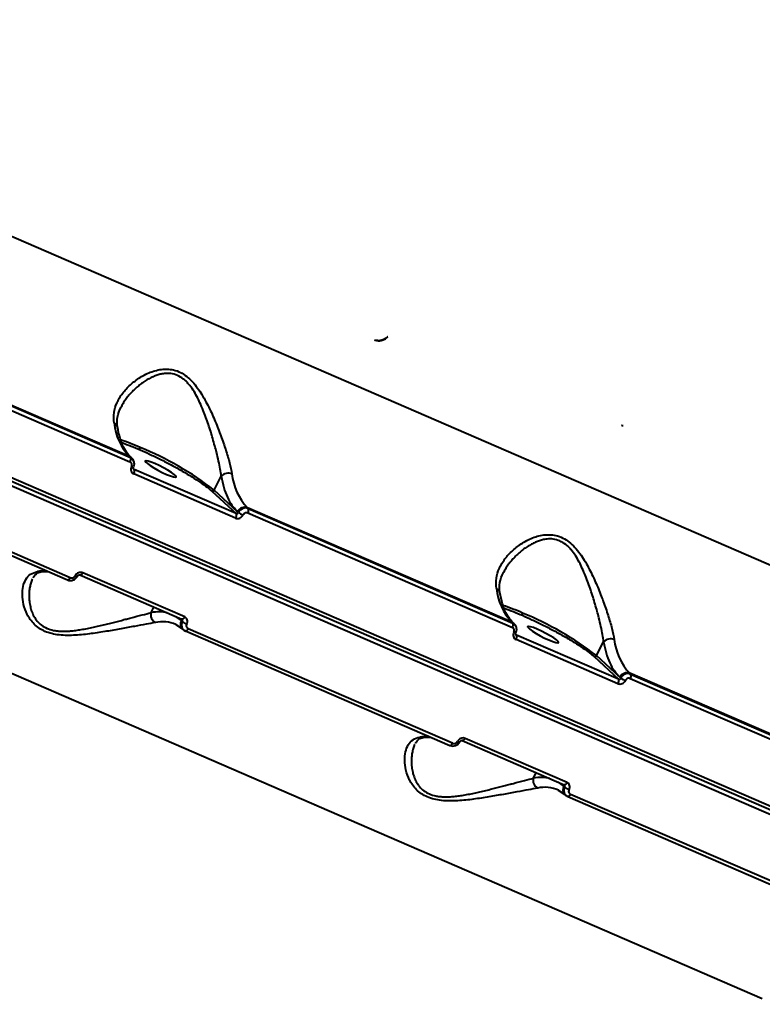
# Model space of a CAD drawing. Units: millimetres. Extents: x -3177 to 16980, y -2180 to 14666.
# Drawn here: x 13541 to 13733, y 1862 to 2117 of the extents above; entities that cross this region are included whole.
import ezdxf

# ---------------------------------------------------------------- set-up
doc = ezdxf.new("R2010")
doc.units = ezdxf.units.MM
doc.styles.add('style1', font='arialbd.ttf', dxfattribs={"width": 0.8})
doc.dimstyles.new('1-50', dxfattribs={"dimtxt": 400, "dimasz": 200, "dimexe": 100, "dimexo": 0, "dimgap": 200, "dimtad": 1, "dimtxsty": 'style1', "dimcen": 200, "dimclrd": 7, "dimclre": 7, "dimclrt": 7, "dimadec": 1, "dimazin": 2, "dimtfac": 1, "dimtmove": 0, "dimatfit": 2, "dimfxl": 1, "dimlwd": 25, "dimlwe": 18, "dimarcsym": 0})

# ---------------------------------------------------------------- blocks, each defined once
blk = doc.blocks.new('*D9')
at = {"color": 7, "lineweight": 18, "transparency": 16777216}
for p, q in [((15118.09, 2440.68), (15118.09, 205.07)), ((393.14, 1581.41), (393.14, 205.07))]:
    blk.add_line(p, q, dxfattribs=at)
at = {"color": 7, "lineweight": 25, "transparency": 16777216}
blk.add_line((593.14, 305.07), (14918.09, 305.07), dxfattribs=at)
at = {"color": 7, "transparency": 16777216}
for points in [[(593.14, 338.4), (593.14, 271.73), (393.14, 305.07)], [(14918.09, 338.4), (14918.09, 271.73), (15118.09, 305.07)]]:
    blk.add_solid(points, dxfattribs=at)
at = {"layer": 'Defpoints', "color": 0, "transparency": 16777216}
for p in [(15118.09, 2440.68), (393.14, 1581.41), (15118.09, 305.07)]:
    blk.add_point(p, dxfattribs=at)
at = {"color": 7, "lineweight": 40, "transparency": 16777216, "insert": (8727.45, 709.29), "char_height": 400, "attachment_point": 5, "style": 'style1'}
blk.add_mtext('14700', dxfattribs=at)

msp = doc.modelspace()

# ---------------------------------------------------------------- linework, layer by layer
at = {"lineweight": 40}
for p, q in [((13780.944, 1955.508), (13492.087, 2080.606)), ((13427.393, 2046.239), (13826.841, 1873.247)), ((13426.483, 2044.474), (13825.93, 1871.482)), ((13426.658, 2045.631), (13826.106, 1872.639)), ((13569.373, 2003.39), (13500.873, 2033.056)), ((13636.265, 2034.401), (13636.176, 2034.415)), ((13500.995, 2031.694), (13569.495, 2002.028)), ((13501.094, 2032.85), (13569.595, 2003.184)), ((13696.769, 2011.534), (13696.857, 2011.52)), ((13697.07, 2011.443), (13697.196, 2011.422)), ((13569.595, 2003.184), (13569.373, 2003.39)), ((13570.048, 2002.889), (13569.826, 2003.095)), ((13484.809, 2001.118), (13553.309, 1971.452)), ((13554.024, 1972.023), (13485.523, 2001.689)), ((13570.555, 2000.06), (13570.373, 2000.229)), ((13596.965, 1988.623), (13570.555, 2000.06)), ((13596.862, 1987.461), (13570.452, 1998.899)), ((13591.307, 1994.728), (13593.146, 1998.294)), ((13597.351, 1989.119), (13591.307, 1994.728)), ((13590.668, 1994.466), (13596.965, 1988.623)), ((13668.41, 1960.499), (13599.91, 1990.165)), ((13599.91, 1990.165), (13600.131, 1989.96)), ((13600.131, 1989.96), (13668.632, 1960.293)), ((13444.42, 1988.159), (13733.277, 1863.061)), ((13597.586, 1988.901), (13597.351, 1989.119)), ((13600.031, 1988.803), (13668.532, 1959.137)), ((13544.452, 1972.126), (13544.358, 1971.953)), ((13546.402, 1973.529), (13548.241, 1973.647)), ((13556.539, 1972.731), (13582.949, 1961.293)), ((13583.666, 1961.869), (13557.256, 1973.306)), ((13574.942, 1962.989), (13575.689, 1964.437)), ((13582.825, 1960.946), (13581.47, 1961.933)), ((13582.015, 1961.697), (13582.825, 1960.946)), ((13581.404, 1959.917), (13583.081, 1958.797)), ((13582.825, 1960.946), (13583.06, 1960.728)), ((13582.988, 1961.281), (13583.067, 1961.182)), ((13668.632, 1960.293), (13668.41, 1960.499)), ((13669.085, 1959.998), (13668.862, 1960.204)), ((13583.115, 1958.765), (13583.337, 1958.559)), ((13583.846, 1958.228), (13583.789, 1958.265)), ((13583.846, 1958.228), (13652.346, 1928.562)), ((13653.06, 1929.132), (13584.56, 1958.798)), ((13669.591, 1957.17), (13669.409, 1957.339)), ((13696.001, 1945.732), (13669.591, 1957.17)), ((13695.899, 1944.571), (13669.489, 1956.008)), ((13690.344, 1951.837), (13692.183, 1955.403)), ((13689.704, 1951.576), (13696.001, 1945.732)), ((13696.388, 1946.228), (13690.344, 1951.837)), ((13696.623, 1946.011), (13696.388, 1946.228)), ((13767.447, 1917.608), (13698.946, 1947.274)), ((13698.946, 1947.274), (13699.168, 1947.069)), ((13699.168, 1947.069), (13767.668, 1917.403)), ((13699.068, 1945.913), (13767.568, 1916.247)), ((13643.489, 1929.235), (13643.394, 1929.062)), ((13645.438, 1930.638), (13647.278, 1930.757)), ((13655.576, 1929.84), (13681.985, 1918.402)), ((13682.703, 1918.978), (13656.293, 1930.416)), ((13673.979, 1920.098), (13674.726, 1921.546)), ((13681.861, 1918.056), (13680.507, 1919.043)), ((13681.052, 1918.806), (13681.861, 1918.056)), ((13682.025, 1918.39), (13682.104, 1918.291)), ((13680.441, 1917.026), (13682.118, 1915.907)), ((13681.861, 1918.056), (13682.096, 1917.838)), ((13682.152, 1915.875), (13682.374, 1915.668)), ((13752.097, 1886.241), (13683.597, 1915.908)), ((13682.882, 1915.337), (13682.826, 1915.374)), ((13682.882, 1915.337), (13751.383, 1885.671))]:
    msp.add_line(p, q, dxfattribs=at)
at = {"lineweight": 40, "flags": 128}
for points in [[(13569.373, 2003.39), (13569.678, 2003.217), (13569.826, 2003.095)], [(13575.951, 2001.588), (13574.966, 2001.984), (13574.183, 2002.234), (13573.666, 2002.319), (13573.457, 2002.231), (13573.572, 2001.977), (13574.002, 2001.577), (13574.712, 2001.065), (13575.646, 2000.482), (13576.726, 1999.875), (13577.867, 1999.292), (13578.974, 1998.783), (13579.959, 1998.386), (13580.742, 1998.136), (13581.259, 1998.051), (13581.469, 1998.139), (13581.354, 1998.393), (13580.924, 1998.793), (13580.213, 1999.305), (13579.28, 1999.888), (13578.199, 2000.495), (13577.059, 2001.078), (13575.951, 2001.588)], [(13553.309, 1971.452), (13553.325, 1971.446), (13553.411, 1971.437), (13553.508, 1971.461), (13553.612, 1971.519), (13553.719, 1971.608), (13553.826, 1971.724), (13553.929, 1971.864), (13554.024, 1972.023)], [(13557.256, 1973.306), (13557.162, 1973.147), (13557.059, 1973.006), (13556.951, 1972.888), (13556.843, 1972.798), (13556.739, 1972.74), (13556.641, 1972.715), (13556.555, 1972.724), (13556.539, 1972.731)], [(13583.666, 1961.869), (13583.571, 1961.709), (13583.468, 1961.568), (13583.361, 1961.45), (13583.253, 1961.361), (13583.148, 1961.303), (13583.051, 1961.278), (13582.965, 1961.287), (13582.949, 1961.293)], [(13668.41, 1960.499), (13668.714, 1960.326), (13668.862, 1960.204)], [(13674.988, 1958.697), (13674.003, 1959.093), (13673.22, 1959.344), (13672.703, 1959.428), (13672.493, 1959.34), (13672.608, 1959.086), (13673.038, 1958.687), (13673.749, 1958.175), (13674.682, 1957.591), (13675.763, 1956.984), (13676.903, 1956.402), (13678.011, 1955.892), (13678.996, 1955.495), (13679.779, 1955.245), (13680.296, 1955.16), (13680.505, 1955.249), (13680.391, 1955.503), (13679.96, 1955.902), (13679.25, 1956.414), (13678.316, 1956.997), (13677.236, 1957.605), (13676.096, 1958.187), (13674.988, 1958.697)], [(13584.56, 1958.798), (13584.465, 1958.64), (13584.363, 1958.5), (13584.256, 1958.383), (13584.148, 1958.294), (13584.044, 1958.237), (13583.947, 1958.212), (13583.861, 1958.222), (13583.846, 1958.228)], [(13652.346, 1928.562), (13652.361, 1928.556), (13652.448, 1928.546), (13652.544, 1928.571), (13652.648, 1928.628), (13652.756, 1928.717), (13652.863, 1928.834), (13652.966, 1928.974), (13653.06, 1929.132)], [(13656.293, 1930.416), (13656.198, 1930.256), (13656.095, 1930.115), (13655.988, 1929.997), (13655.88, 1929.908), (13655.775, 1929.849), (13655.678, 1929.824), (13655.592, 1929.834), (13655.576, 1929.84)], [(13682.703, 1918.978), (13682.608, 1918.818), (13682.505, 1918.677), (13682.398, 1918.56), (13682.29, 1918.47), (13682.185, 1918.412), (13682.088, 1918.387), (13682.001, 1918.396), (13681.985, 1918.402)], [(13683.597, 1915.908), (13683.502, 1915.749), (13683.399, 1915.609), (13683.292, 1915.492), (13683.185, 1915.404), (13683.081, 1915.346), (13682.984, 1915.322), (13682.898, 1915.331), (13682.882, 1915.337)]]:
    msp.add_lwpolyline(points, dxfattribs=at)
at = {"lineweight": 40}
for centre, radius, start, end in [((13580.388, 2013.725), 15.105, 186.07232, 223.17685), ((13564.896, 2010.844), 1.368, 12.37498, 69.80613), ((13549.058, 1953.506), 57.135, 66.16334, 71.62058), ((13540.722, 1929.086), 82.872, 52.3816, 67.71534), ((13568.532, 2002.694), 1.171, 325.34952, 24.76817), ((13569.487, 1999.569), 1.175, 325.21042, 24.69449), ((13594.964, 1996.609), 2.479, 67.70746, 137.19283), ((13610.925, 2000.501), 15.105, 186.07232, 223.17685), ((13590.844, 1994.948), 0.513, 249.89761, 334.57363), ((13599.204, 1988.238), 2.052, 69.89761, 154.57363), ((13599.068, 1989.469), 1.171, 325.34955, 24.76818), ((13595.897, 1988.132), 1.175, 325.21043, 24.6945), ((13601.346, 1994.465), 6.715, 235.94929, 247.38902), ((13547.508, 1963.689), 10.147, 88.26182, 101.27401), ((13546.15, 1975.053), 1.545, 246.10394, 280.27566), ((13555.745, 1973.128), 0.73, 234.16585, 280.75586), ((13679.425, 1970.835), 15.105, 186.07232, 223.17685), ((13663.933, 1967.953), 1.368, 12.37498, 69.80613), ((13648.095, 1910.615), 57.135, 66.16334, 71.62058), ((13577.027, 1962.365), 2.176, 163.35046, 243.62462), ((13639.759, 1886.195), 82.872, 52.3816, 67.71534), ((13577.956, 1951.857), 8.766, 66.7935, 102.48845), ((13584.412, 1960.048), 1.824, 150.48832, 224.66999), ((13667.568, 1959.803), 1.171, 325.34952, 24.76817), ((13668.524, 1956.679), 1.175, 325.21042, 24.69449), ((13694.001, 1953.719), 2.479, 67.70746, 137.19283), ((13709.961, 1957.61), 15.105, 186.07232, 223.17685), ((13689.881, 1952.057), 0.513, 249.89761, 334.57363), ((13698.241, 1945.347), 2.052, 69.89761, 154.57363), ((13698.105, 1946.578), 1.171, 325.34955, 24.76818), ((13694.934, 1945.241), 1.175, 325.21043, 24.6945), ((13700.383, 1951.575), 6.715, 235.94929, 247.38902), ((13646.544, 1920.799), 10.147, 88.26182, 101.27401), ((13645.186, 1932.162), 1.545, 246.10394, 280.27566), ((13654.782, 1930.237), 0.73, 234.16585, 280.75586), ((13676.064, 1919.475), 2.176, 163.35046, 243.62462), ((13676.992, 1908.967), 8.766, 66.7935, 102.48845), ((13683.449, 1917.157), 1.824, 150.48832, 224.66999)]:
    msp.add_arc(centre, radius, start, end, dxfattribs=at)
for points, knots in [([(13632.786, 2033.67), (13633.07, 2033.576), (13633.649, 2033.385), (13634.586, 2033.454), (13635.5, 2033.772), (13636.01, 2034.191), (13636.265, 2034.401)], [0, 0, 0, 0, 0.2451811, 0.4993482, 0.7493432, 1, 1, 1, 1]), ([(13636.176, 2034.415), (13635.922, 2034.205), (13635.414, 2033.785), (13634.503, 2033.481), (13633.8, 2033.388), (13633.444, 2033.489), (13633.385, 2033.506)], [0, 0, 0, 0, 0.3100702, 0.6205244, 0.9371701, 1, 1, 1, 1]), ([(13565.368, 2012.127), (13565.307, 2013.02), (13565.185, 2014.805), (13566.035, 2017.386), (13567.489, 2019.815), (13569.527, 2022.038), (13572.068, 2023.985), (13574.56, 2025.246), (13576.784, 2025.893), (13578.525, 2026.123), (13580.348, 2026.007), (13582.137, 2025.479), (13583.826, 2024.51), (13585.35, 2023.185), (13586.688, 2021.622), (13588.271, 2019.333), (13589.939, 2016.266), (13591.634, 2012.48), (13593.096, 2008.728), (13594.329, 2005.123), (13595.338, 2001.739), (13595.716, 1999.845), (13595.905, 1998.903)], [0, 0, 0, 0, 0.0613909, 0.1228147, 0.1846163, 0.2465198, 0.30893, 0.3727897, 0.4033977, 0.43655, 0.4675719, 0.4997147, 0.5316135, 0.5631152, 0.5956099, 0.6270484, 0.6904108, 0.7530599, 0.8154548, 0.8773242, 0.9389625, 1, 1, 1, 1]), ([(13581.778, 2024.444), (13581.221, 2024.634), (13580.392, 2024.917), (13579.254, 2024.977), (13578.325, 2024.927), (13577.318, 2024.744), (13576.258, 2024.423), (13575.208, 2023.989), (13574.129, 2023.43), (13573.044, 2022.753), (13572.003, 2021.988), (13571.02, 2021.158), (13570.096, 2020.267), (13569.253, 2019.334), (13568.498, 2018.382), (13567.839, 2017.412), (13567.397, 2016.689), (13567.206, 2016.288), (13567.181, 2016.235)], [0, 0, 0, 0, 0.0882404, 0.1311829, 0.1764781, 0.2340525, 0.2927602, 0.3528458, 0.4163088, 0.4889608, 0.5616126, 0.6294779, 0.7041355, 0.7793001, 0.8465186, 0.9173336, 0.9892053, 1, 1, 1, 1]), ([(13593.146, 1998.294), (13593.059, 1998.908), (13592.885, 2000.142), (13592.451, 2002.259), (13591.97, 2004.294), (13591.459, 2006.252), (13590.957, 2008.04), (13590.4, 2009.892), (13589.807, 2011.728), (13589.166, 2013.565), (13588.449, 2015.444), (13587.676, 2017.252), (13586.812, 2019.02), (13585.856, 2020.67), (13584.899, 2021.982), (13584.036, 2022.903), (13583.105, 2023.741), (13582.312, 2024.16), (13581.778, 2024.444)], [0, 0, 0, 0, 0.0819298, 0.1645552, 0.2495755, 0.3087257, 0.3743738, 0.4368948, 0.4995505, 0.5618102, 0.6239256, 0.6915841, 0.7490043, 0.811639, 0.8744803, 0.9065475, 0.936958, 1, 1, 1, 1]), ([(13566.234, 2011.128), (13566.172, 2011.965), (13566.047, 2013.641), (13566.799, 2015.371), (13567.175, 2016.237)], [0, 0, 0, 0, 0.4995673, 1, 1, 1, 1]), ([(13569.859, 2003.063), (13569.512, 2003.421), (13568.767, 2004.187), (13567.771, 2005.862), (13566.846, 2008.111), (13566.444, 2010.09), (13566.234, 2011.128)], [0, 0, 0, 0, 0.2067195, 0.4428571, 0.7078077, 1, 1, 1, 1]), ([(13696.769, 2011.534), (13696.869, 2011.491), (13696.973, 2011.447), (13697.086, 2011.441), (13697.09, 2011.441)], [0, 0, 0, 0, 0.9616534, 1, 1, 1, 1]), ([(13567.383, 2006.994), (13567.456, 2006.972), (13568.121, 2006.775), (13569.7, 2006.175), (13571.308, 2005.5), (13572.089, 2005.172)], [0, 0, 0, 0, 0.0601564, 0.543743, 1, 1, 1, 1]), ([(13572.089, 2005.172), (13572.069, 2005.202), (13572.028, 2005.264), (13572.033, 2005.435), (13572.077, 2005.613), (13572.125, 2005.718), (13572.148, 2005.768)], [0, 0, 0, 0, 0.2702613, 0.5624294, 0.7897364, 1, 1, 1, 1]), ([(13572.089, 2005.172), (13572.912, 2004.807), (13574.607, 2004.055), (13577.367, 2002.712), (13580.229, 2001.227), (13583.039, 1999.664), (13585.616, 1998.123), (13587.797, 1996.701), (13589.534, 1995.454), (13590.297, 1994.789), (13590.668, 1994.466)], [0, 0, 0, 0, 0.116516, 0.2400113, 0.3686408, 0.5, 0.6313592, 0.7599887, 0.883484, 1, 1, 1, 1]), ([(13570.5, 2002.158), (13570.5, 2002.158), (13570.483, 2002.286), (13570.357, 2002.504), (13570.098, 2002.896), (13569.794, 2003.07), (13569.595, 2003.184)], [0, 0, 0, 0, 0.0015737, 0.263697, 0.5178394, 1, 1, 1, 1]), ([(13570.423, 2000.612), (13570.496, 2000.801), (13570.644, 2001.181), (13570.639, 2001.799), (13570.472, 2002.388), (13570.218, 2002.694), (13570.092, 2002.847)], [0, 0, 0, 0, 0.2462174, 0.4949961, 0.7470198, 1, 1, 1, 1]), ([(13569.878, 2000.776), (13569.924, 2000.899), (13570.015, 2001.144), (13569.97, 2001.522), (13569.8, 2001.847), (13569.596, 2001.968), (13569.495, 2002.028)], [0, 0, 0, 0, 0.2508354, 0.5006185, 0.7502818, 1, 1, 1, 1]), ([(13569.878, 2000.776), (13569.81, 2000.592), (13569.674, 2000.225), (13569.74, 1999.658), (13569.995, 1999.171), (13570.3, 1998.989), (13570.452, 1998.899)], [0, 0, 0, 0, 0.2505721, 0.5002469, 0.7500174, 1, 1, 1, 1]), ([(13570.419, 2000.614), (13570.417, 2000.61), (13570.413, 2000.598), (13570.364, 2000.602), (13570.278, 2000.622), (13570.13, 2000.671), (13569.977, 2000.735), (13569.878, 2000.776)], [0, 0, 0, 0, 0.1254174, 0.3076883, 0.4899592, 0.6684425, 1, 1, 1, 1]), ([(13570.375, 2000.214), (13570.36, 2000.267), (13570.328, 2000.378), (13570.39, 2000.532), (13570.423, 2000.612)], [0, 0, 0, 0, 0.4799268, 1, 1, 1, 1]), ([(13570.376, 2000.215), (13570.388, 2000.196), (13570.433, 2000.128), (13570.504, 2000.089), (13570.555, 2000.06)], [0, 0, 0, 0, 0.2769897, 1, 1, 1, 1]), ([(13593.146, 1998.294), (13593.341, 1997.308), (13593.733, 1995.331), (13594.68, 1992.837), (13595.858, 1990.696), (13596.854, 1989.644), (13597.351, 1989.119)], [0, 0, 0, 0, 0.2492326, 0.5, 0.7507674, 1, 1, 1, 1]), ([(13600.131, 1989.96), (13599.91, 1990.026), (13599.571, 1990.128), (13599.075, 1990.072), (13598.63, 1989.938), (13598.209, 1989.683), (13597.831, 1989.316), (13597.672, 1989.047), (13597.586, 1988.901)], [0, 0, 0, 0, 0.2414606, 0.3687493, 0.5000454, 0.701021, 0.8383614, 1, 1, 1, 1]), ([(13596.862, 1987.461), (13597.035, 1987.411), (13597.38, 1987.311), (13597.943, 1987.445), (13598.448, 1987.764), (13598.659, 1988.099), (13598.764, 1988.266)], [0, 0, 0, 0, 0.2505418, 0.5002027, 0.7499892, 1, 1, 1, 1]), ([(13596.965, 1988.623), (13597.021, 1988.606), (13597.106, 1988.581), (13597.228, 1988.597), (13597.341, 1988.634), (13597.445, 1988.704), (13597.533, 1988.802), (13597.568, 1988.867), (13597.586, 1988.901)], [0, 0, 0, 0, 0.2439235, 0.3702594, 0.4991873, 0.719258, 0.8521512, 1, 1, 1, 1]), ([(13600.031, 1988.803), (13599.916, 1988.837), (13599.686, 1988.904), (13599.311, 1988.814), (13598.975, 1988.601), (13598.834, 1988.378), (13598.764, 1988.266)], [0, 0, 0, 0, 0.2502773, 0.4998305, 0.7497255, 1, 1, 1, 1]), ([(13664.405, 1969.237), (13664.344, 1970.129), (13664.221, 1971.914), (13665.072, 1974.495), (13666.525, 1976.924), (13668.564, 1979.147), (13671.105, 1981.094), (13673.596, 1982.355), (13675.821, 1983.003), (13677.561, 1983.232), (13679.385, 1983.117), (13681.174, 1982.588), (13682.863, 1981.62), (13684.386, 1980.294), (13685.725, 1978.731), (13687.307, 1976.442), (13688.975, 1973.375), (13690.671, 1969.59), (13692.132, 1965.838), (13693.365, 1962.232), (13694.374, 1958.848), (13694.753, 1956.954), (13694.941, 1956.012)], [0, 0, 0, 0, 0.0613909, 0.1228147, 0.1846163, 0.2465198, 0.30893, 0.3727897, 0.4033977, 0.43655, 0.4675719, 0.4997147, 0.5316135, 0.5631152, 0.5956099, 0.6270484, 0.6904108, 0.7530599, 0.8154548, 0.8773242, 0.9389625, 1, 1, 1, 1]), ([(13680.814, 1981.553), (13680.257, 1981.743), (13679.429, 1982.026), (13678.29, 1982.086), (13677.362, 1982.037), (13676.355, 1981.853), (13675.295, 1981.532), (13674.244, 1981.098), (13673.166, 1980.539), (13672.08, 1979.862), (13671.04, 1979.097), (13670.057, 1978.267), (13669.133, 1977.376), (13668.29, 1976.443), (13667.535, 1975.491), (13666.876, 1974.522), (13666.434, 1973.798), (13666.242, 1973.397), (13666.217, 1973.345)], [0, 0, 0, 0, 0.0882404, 0.1311829, 0.1764781, 0.2340525, 0.2927602, 0.3528458, 0.4163088, 0.4889608, 0.5616125, 0.6294779, 0.7041355, 0.7793001, 0.8465187, 0.9173336, 0.9892053, 1, 1, 1, 1]), ([(13692.183, 1955.403), (13692.096, 1956.017), (13691.922, 1957.251), (13691.487, 1959.368), (13691.006, 1961.403), (13690.496, 1963.361), (13689.993, 1965.149), (13689.436, 1967.001), (13688.843, 1968.837), (13688.203, 1970.674), (13687.486, 1972.553), (13686.713, 1974.361), (13685.849, 1976.129), (13684.893, 1977.779), (13683.936, 1979.091), (13683.072, 1980.013), (13682.142, 1980.85), (13681.349, 1981.27), (13680.814, 1981.553)], [0, 0, 0, 0, 0.0819298, 0.1645552, 0.2495755, 0.3087257, 0.3743738, 0.4368948, 0.4995505, 0.5618102, 0.6239256, 0.6915841, 0.7490043, 0.811639, 0.8744803, 0.9065475, 0.936958, 1, 1, 1, 1]), ([(13576.06, 1960.416), (13575.3, 1960.275), (13573.775, 1959.992), (13570.681, 1959.433), (13567.223, 1958.8), (13563.457, 1958.133), (13559.5, 1957.513), (13556.053, 1957.138), (13553.251, 1957.056), (13551.176, 1957.164), (13549.213, 1957.494), (13547.432, 1958.077), (13545.883, 1958.929), (13544.608, 1959.997), (13543.608, 1961.207), (13542.59, 1962.929), (13541.834, 1965.126), (13541.531, 1967.616), (13541.739, 1969.834), (13542.453, 1971.663), (13543.637, 1973.047), (13544.898, 1973.444), (13545.524, 1973.641)], [0, 0, 0, 0, 0.0621652, 0.1245539, 0.1871998, 0.249799, 0.3122887, 0.3745715, 0.4070877, 0.439129, 0.4691926, 0.4997748, 0.5300767, 0.5606389, 0.5922423, 0.623461, 0.6868809, 0.7499419, 0.812874, 0.8754206, 0.9382134, 1, 1, 1, 1]), ([(13544.431, 1972.121), (13544.704, 1972.492), (13545.252, 1973.234), (13546.019, 1973.43), (13546.402, 1973.529)], [0, 0, 0, 0, 0.5003932, 1, 1, 1, 1]), ([(13553.348, 1971.44), (13553.58, 1971.373), (13554.04, 1971.24), (13554.79, 1971.4), (13555.459, 1971.792), (13555.741, 1972.205), (13555.881, 1972.41)], [0, 0, 0, 0, 0.2532998, 0.5039009, 0.7527825, 1, 1, 1, 1]), ([(13554.024, 1972.023), (13554.139, 1971.989), (13554.37, 1971.922), (13554.751, 1972.005), (13555.096, 1972.21), (13555.244, 1972.427), (13555.317, 1972.536)], [0, 0, 0, 0, 0.2502773, 0.4998305, 0.7497255, 1, 1, 1, 1]), ([(13557.256, 1973.306), (13557.083, 1973.357), (13556.737, 1973.458), (13556.165, 1973.332), (13555.648, 1973.024), (13555.428, 1972.699), (13555.317, 1972.536)], [0, 0, 0, 0, 0.2505419, 0.5002029, 0.7499894, 1, 1, 1, 1]), ([(13555.881, 1972.41), (13555.925, 1972.476), (13556.011, 1972.605), (13556.204, 1972.724), (13556.407, 1972.771), (13556.521, 1972.736), (13556.578, 1972.718)], [0, 0, 0, 0, 0.2593797, 0.5118733, 0.7581722, 1, 1, 1, 1]), ([(13665.27, 1968.237), (13665.208, 1969.074), (13665.084, 1970.751), (13665.836, 1972.48), (13666.212, 1973.346)], [0, 0, 0, 0, 0.4995673, 1, 1, 1, 1]), ([(13544.208, 1971.678), (13544.068, 1971.339), (13543.795, 1970.677), (13543.531, 1969.571), (13543.374, 1968.415), (13543.333, 1967.198), (13543.415, 1965.899), (13543.639, 1964.599), (13544.024, 1963.284), (13544.582, 1962.023), (13545.398, 1960.793), (13546.513, 1959.704), (13547.957, 1958.86), (13549.386, 1958.429), (13550.607, 1958.239), (13551.653, 1958.157), (13552.836, 1958.153), (13554.139, 1958.232), (13555.488, 1958.381), (13556.934, 1958.6), (13558.459, 1958.88), (13559.995, 1959.201), (13561.52, 1959.547), (13563.038, 1959.912), (13564.512, 1960.279), (13565.924, 1960.639), (13567.271, 1960.987), (13568.566, 1961.323), (13570.422, 1961.807), (13572.734, 1962.405), (13574.206, 1962.794), (13574.942, 1962.989)], [0, 0, 0, 0, 0.0392235, 0.0766766, 0.1142351, 0.1515278, 0.1886872, 0.228986, 0.2632043, 0.3001714, 0.3369111, 0.373016, 0.4089289, 0.4446737, 0.4623307, 0.4809164, 0.5048151, 0.5292867, 0.5544714, 0.5813085, 0.6120182, 0.6428135, 0.6717393, 0.7033964, 0.7355384, 0.7639485, 0.7939874, 0.8244619, 0.8524152, 0.9261668, 1, 1, 1, 1]), ([(13668.896, 1960.172), (13668.548, 1960.53), (13667.804, 1961.296), (13666.808, 1962.971), (13665.883, 1965.22), (13665.481, 1967.199), (13665.27, 1968.237)], [0, 0, 0, 0, 0.2067195, 0.4428571, 0.7078077, 1, 1, 1, 1]), ([(13666.419, 1964.103), (13666.493, 1964.081), (13667.157, 1963.884), (13668.736, 1963.284), (13670.345, 1962.609), (13671.126, 1962.281)], [0, 0, 0, 0, 0.0601564, 0.543743, 1, 1, 1, 1]), ([(13579.167, 1962.931), (13578.517, 1963.056), (13577.189, 1963.311), (13575.701, 1963.098), (13574.942, 1962.989)], [0, 0, 0, 0, 0.4899367, 1, 1, 1, 1]), ([(13584.203, 1960.026), (13584.276, 1960.205), (13584.423, 1960.563), (13584.369, 1961.119), (13584.122, 1961.599), (13583.818, 1961.779), (13583.666, 1961.869)], [0, 0, 0, 0, 0.2505719, 0.5002468, 0.7500173, 1, 1, 1, 1]), ([(13671.126, 1962.281), (13671.106, 1962.311), (13671.065, 1962.373), (13671.07, 1962.544), (13671.113, 1962.723), (13671.161, 1962.827), (13671.185, 1962.877)], [0, 0, 0, 0, 0.2702613, 0.5624294, 0.7897364, 1, 1, 1, 1]), ([(13671.126, 1962.281), (13671.948, 1961.916), (13673.643, 1961.164), (13676.403, 1959.821), (13679.266, 1958.336), (13682.076, 1956.773), (13684.653, 1955.232), (13686.834, 1953.81), (13688.57, 1952.563), (13689.334, 1951.898), (13689.704, 1951.576)], [0, 0, 0, 0, 0.116516, 0.2400113, 0.3686408, 0.5, 0.6313592, 0.7599887, 0.883484, 1, 1, 1, 1]), ([(13583.06, 1960.728), (13582.992, 1960.576), (13582.867, 1960.294), (13582.799, 1959.795), (13582.854, 1959.339), (13583.02, 1958.935), (13583.169, 1958.747), (13583.243, 1958.655)], [0, 0, 0, 0, 0.2132155, 0.3943865, 0.6595228, 0.8323944, 1, 1, 1, 1]), ([(13583.06, 1960.728), (13583.076, 1960.762), (13583.108, 1960.825), (13583.132, 1960.946), (13583.124, 1961.061), (13583.082, 1961.162), (13583.017, 1961.257), (13582.942, 1961.301), (13582.892, 1961.33)], [0, 0, 0, 0, 0.1476896, 0.2804586, 0.5003882, 0.6294087, 0.7558467, 1, 1, 1, 1]), ([(13583.06, 1960.728), (13583.111, 1960.68), (13583.189, 1960.606), (13583.366, 1960.481), (13583.524, 1960.38), (13583.697, 1960.278), (13583.929, 1960.152), (13584.095, 1960.075), (13584.203, 1960.026)], [0, 0, 0, 0, 0.2394568, 0.3683607, 0.5, 0.6316393, 0.7605432, 1, 1, 1, 1]), ([(13584.203, 1960.026), (13584.154, 1959.906), (13584.056, 1959.667), (13584.092, 1959.297), (13584.257, 1958.978), (13584.459, 1958.858), (13584.56, 1958.798)], [0, 0, 0, 0, 0.2508354, 0.5006185, 0.7502818, 1, 1, 1, 1]), ([(13668.915, 1957.885), (13668.961, 1958.008), (13669.052, 1958.253), (13669.007, 1958.631), (13668.836, 1958.956), (13668.633, 1959.077), (13668.532, 1959.137)], [0, 0, 0, 0, 0.2508354, 0.5006185, 0.7502818, 1, 1, 1, 1]), ([(13669.537, 1959.267), (13669.537, 1959.268), (13669.52, 1959.395), (13669.393, 1959.613), (13669.134, 1960.005), (13668.83, 1960.179), (13668.632, 1960.293)], [0, 0, 0, 0, 0.0015737, 0.263697, 0.5178394, 1, 1, 1, 1]), ([(13669.459, 1957.722), (13669.533, 1957.91), (13669.68, 1958.29), (13669.676, 1958.908), (13669.508, 1959.497), (13669.255, 1959.803), (13669.128, 1959.956)], [0, 0, 0, 0, 0.2462174, 0.4949961, 0.7470198, 1, 1, 1, 1]), ([(13583.294, 1958.601), (13583.383, 1958.522), (13583.559, 1958.364), (13583.776, 1958.265), (13583.885, 1958.216)], [0, 0, 0, 0, 0.5014504, 1, 1, 1, 1]), ([(13668.915, 1957.885), (13668.847, 1957.701), (13668.71, 1957.334), (13668.777, 1956.767), (13669.032, 1956.28), (13669.336, 1956.099), (13669.489, 1956.008)], [0, 0, 0, 0, 0.2505721, 0.5002469, 0.7500174, 1, 1, 1, 1]), ([(13669.455, 1957.723), (13669.454, 1957.719), (13669.45, 1957.707), (13669.4, 1957.711), (13669.315, 1957.732), (13669.167, 1957.78), (13669.014, 1957.844), (13668.915, 1957.885)], [0, 0, 0, 0, 0.1254174, 0.3076883, 0.4899592, 0.6684425, 1, 1, 1, 1]), ([(13669.411, 1957.323), (13669.396, 1957.376), (13669.365, 1957.488), (13669.427, 1957.642), (13669.459, 1957.722)], [0, 0, 0, 0, 0.4799268, 1, 1, 1, 1]), ([(13669.413, 1957.324), (13669.425, 1957.306), (13669.47, 1957.238), (13669.54, 1957.198), (13669.591, 1957.17)], [0, 0, 0, 0, 0.2769897, 1, 1, 1, 1]), ([(13692.183, 1955.403), (13692.378, 1954.417), (13692.77, 1952.44), (13693.717, 1949.947), (13694.894, 1947.805), (13695.891, 1946.753), (13696.388, 1946.228)], [0, 0, 0, 0, 0.2492326, 0.5, 0.7507674, 1, 1, 1, 1]), ([(13699.168, 1947.069), (13698.946, 1947.135), (13698.608, 1947.237), (13698.112, 1947.181), (13697.667, 1947.047), (13697.246, 1946.792), (13696.867, 1946.425), (13696.708, 1946.156), (13696.623, 1946.011)], [0, 0, 0, 0, 0.2414606, 0.3687493, 0.5000454, 0.701021, 0.8383614, 1, 1, 1, 1]), ([(13695.899, 1944.571), (13696.072, 1944.52), (13696.417, 1944.42), (13696.98, 1944.554), (13697.485, 1944.873), (13697.695, 1945.208), (13697.801, 1945.375)], [0, 0, 0, 0, 0.2505418, 0.5002027, 0.7499892, 1, 1, 1, 1]), ([(13696.001, 1945.732), (13696.057, 1945.715), (13696.142, 1945.69), (13696.264, 1945.706), (13696.377, 1945.743), (13696.481, 1945.814), (13696.57, 1945.911), (13696.604, 1945.976), (13696.623, 1946.011)], [0, 0, 0, 0, 0.2439235, 0.3702594, 0.4991873, 0.719258, 0.8521512, 1, 1, 1, 1]), ([(13699.068, 1945.913), (13698.953, 1945.946), (13698.723, 1946.013), (13698.348, 1945.924), (13698.012, 1945.711), (13697.871, 1945.487), (13697.801, 1945.375)], [0, 0, 0, 0, 0.2502773, 0.4998305, 0.7497255, 1, 1, 1, 1]), ([(13675.097, 1917.525), (13674.336, 1917.384), (13672.812, 1917.101), (13669.718, 1916.542), (13666.259, 1915.909), (13662.494, 1915.242), (13658.537, 1914.622), (13655.09, 1914.248), (13652.288, 1914.165), (13650.213, 1914.274), (13648.25, 1914.603), (13646.469, 1915.186), (13644.92, 1916.039), (13643.645, 1917.107), (13642.644, 1918.316), (13641.627, 1920.038), (13640.871, 1922.235), (13640.568, 1924.725), (13640.776, 1926.943), (13641.489, 1928.772), (13642.674, 1930.156), (13643.935, 1930.553), (13644.561, 1930.75)], [0, 0, 0, 0, 0.0621652, 0.1245539, 0.1871998, 0.249799, 0.3122887, 0.3745715, 0.4070877, 0.439129, 0.4691926, 0.4997748, 0.5300767, 0.5606389, 0.5922423, 0.623461, 0.6868809, 0.7499419, 0.812874, 0.8754206, 0.9382134, 1, 1, 1, 1]), ([(13643.244, 1928.787), (13643.105, 1928.448), (13642.831, 1927.786), (13642.568, 1926.68), (13642.411, 1925.525), (13642.369, 1924.307), (13642.452, 1923.009), (13642.675, 1921.708), (13643.06, 1920.394), (13643.619, 1919.132), (13644.435, 1917.903), (13645.55, 1916.814), (13646.994, 1915.969), (13648.422, 1915.538), (13649.643, 1915.348), (13650.69, 1915.266), (13651.872, 1915.262), (13653.175, 1915.341), (13654.525, 1915.49), (13655.971, 1915.71), (13657.496, 1915.989), (13659.032, 1916.31), (13660.557, 1916.656), (13662.074, 1917.021), (13663.549, 1917.388), (13664.96, 1917.748), (13666.307, 1918.096), (13667.603, 1918.433), (13669.459, 1918.917), (13671.77, 1919.514), (13673.242, 1919.903), (13673.979, 1920.098)], [0, 0, 0, 0, 0.0392235, 0.0766766, 0.1142351, 0.1515278, 0.1886872, 0.228986, 0.2632043, 0.3001714, 0.3369111, 0.373016, 0.4089289, 0.4446737, 0.4623307, 0.4809164, 0.5048151, 0.5292867, 0.5544714, 0.5813085, 0.6120182, 0.6428135, 0.6717393, 0.7033964, 0.7355384, 0.7639485, 0.7939874, 0.8244619, 0.8524152, 0.9261668, 1, 1, 1, 1]), ([(13643.467, 1929.23), (13643.741, 1929.601), (13644.289, 1930.343), (13645.055, 1930.54), (13645.438, 1930.638)], [0, 0, 0, 0, 0.5003932, 1, 1, 1, 1]), ([(13652.385, 1928.549), (13652.616, 1928.482), (13653.077, 1928.349), (13653.826, 1928.509), (13654.496, 1928.901), (13654.778, 1929.314), (13654.918, 1929.519)], [0, 0, 0, 0, 0.2532998, 0.5039009, 0.7527825, 1, 1, 1, 1]), ([(13653.06, 1929.132), (13653.176, 1929.098), (13653.407, 1929.031), (13653.788, 1929.114), (13654.133, 1929.319), (13654.28, 1929.536), (13654.354, 1929.645)], [0, 0, 0, 0, 0.2502773, 0.4998305, 0.7497255, 1, 1, 1, 1]), ([(13656.293, 1930.416), (13656.12, 1930.466), (13655.773, 1930.567), (13655.202, 1930.441), (13654.685, 1930.133), (13654.464, 1929.808), (13654.354, 1929.645)], [0, 0, 0, 0, 0.2505419, 0.5002029, 0.7499894, 1, 1, 1, 1]), ([(13654.918, 1929.519), (13654.962, 1929.585), (13655.048, 1929.715), (13655.241, 1929.833), (13655.443, 1929.88), (13655.558, 1929.845), (13655.615, 1929.828)], [0, 0, 0, 0, 0.2593797, 0.5118733, 0.7581722, 1, 1, 1, 1]), ([(13678.204, 1920.04), (13677.554, 1920.165), (13676.226, 1920.421), (13674.738, 1920.207), (13673.979, 1920.098)], [0, 0, 0, 0, 0.4899367, 1, 1, 1, 1]), ([(13682.096, 1917.838), (13682.113, 1917.871), (13682.145, 1917.935), (13682.169, 1918.055), (13682.16, 1918.17), (13682.119, 1918.272), (13682.054, 1918.367), (13681.979, 1918.411), (13681.929, 1918.44)], [0, 0, 0, 0, 0.1476896, 0.2804586, 0.5003882, 0.6294087, 0.7558467, 1, 1, 1, 1]), ([(13683.24, 1917.135), (13683.313, 1917.314), (13683.46, 1917.672), (13683.405, 1918.228), (13683.158, 1918.708), (13682.855, 1918.888), (13682.703, 1918.978)], [0, 0, 0, 0, 0.2505719, 0.5002468, 0.7500173, 1, 1, 1, 1]), ([(13682.096, 1917.838), (13682.028, 1917.685), (13681.903, 1917.403), (13681.835, 1916.904), (13681.891, 1916.448), (13682.056, 1916.044), (13682.206, 1915.857), (13682.279, 1915.764)], [0, 0, 0, 0, 0.2132155, 0.3943865, 0.6595228, 0.8323944, 1, 1, 1, 1]), ([(13682.096, 1917.838), (13682.147, 1917.789), (13682.226, 1917.715), (13682.403, 1917.59), (13682.56, 1917.489), (13682.734, 1917.387), (13682.965, 1917.261), (13683.132, 1917.185), (13683.24, 1917.135)], [0, 0, 0, 0, 0.2394568, 0.3683607, 0.5, 0.6316393, 0.7605432, 1, 1, 1, 1]), ([(13682.331, 1915.71), (13682.419, 1915.631), (13682.596, 1915.473), (13682.813, 1915.374), (13682.921, 1915.325)], [0, 0, 0, 0, 0.5014504, 1, 1, 1, 1]), ([(13683.24, 1917.135), (13683.191, 1917.015), (13683.093, 1916.777), (13683.129, 1916.407), (13683.293, 1916.087), (13683.496, 1915.967), (13683.597, 1915.908)], [0, 0, 0, 0, 0.2508354, 0.5006185, 0.7502818, 1, 1, 1, 1]), ([(13551.247, 1610.993), (13551.96, 1610.971), (13554.461, 1610.895), (13558.854, 1611.075), (13564.42, 1611.526), (13570.084, 1612.291), (13575.833, 1613.346), (13581.665, 1614.697), (13587.574, 1616.34), (13593.558, 1618.276), (13599.61, 1620.503), (13605.726, 1623.018), (13611.901, 1625.82), (13618.131, 1628.907), (13624.41, 1632.275), (13630.735, 1635.924), (13637.1, 1639.849), (13643.501, 1644.047), (13649.932, 1648.516), (13656.389, 1653.252), (13662.867, 1658.251), (13669.361, 1663.51), (13675.867, 1669.024), (13682.379, 1674.789), (13688.893, 1680.801), (13695.404, 1687.055), (13701.906, 1693.547), (13708.396, 1700.272), (13714.869, 1707.224), (13721.319, 1714.399), (13727.741, 1721.791), (13734.132, 1729.394), (13740.486, 1737.203), (13746.798, 1745.211), (13753.064, 1753.414), (13759.279, 1761.804), (13765.438, 1770.375), (13771.537, 1779.122), (13777.572, 1788.036), (13783.537, 1797.112), (13789.428, 1806.343), (13795.241, 1815.722), (13800.972, 1825.242), (13806.616, 1834.895), (13812.169, 1844.675), (13817.625, 1854.575), (13822.393, 1863.47), (13825.315, 1869.088), (13826.484, 1871.336)], [0, 0, 0, 0, 0.0088209, 0.0309504, 0.053092, 0.0752452, 0.0974091, 0.1195824, 0.1417638, 0.1639521, 0.1861459, 0.2083439, 0.2305453, 0.252749, 0.2749542, 0.2971603, 0.3193669, 0.3415733, 0.3637793, 0.3859846, 0.4081891, 0.4303927, 0.4525953, 0.4747968, 0.4969973, 0.5191966, 0.541395, 0.5635923, 0.5857886, 0.6079839, 0.6301784, 0.652372, 0.6745647, 0.6967567, 0.718948, 0.7411386, 0.7633285, 0.7855179, 0.8077067, 0.829895, 0.8520829, 0.8742703, 0.8964574, 0.9186441, 0.9408305, 0.9630166, 0.9852025, 1, 1, 1, 1])]:
    msp.add_open_spline(points, degree=3, knots=knots, dxfattribs=at)

# ---------------------------------------------------------------- dimensions: what is measured, and where the dimension line sits
dim = msp.add_linear_dim(base=(15118.094, 305.065), p1=(393.141, 1581.413), p2=(15118.094, 2440.675), text='14700', dimstyle='1-50', dxfattribs=at)
dim.commit()
dim.dimension.update_dxf_attribs({"geometry": '*D9', "text_midpoint": (8727.454, 305.065), "dimtype": 160})

doc.saveas('drawing.dxf')
